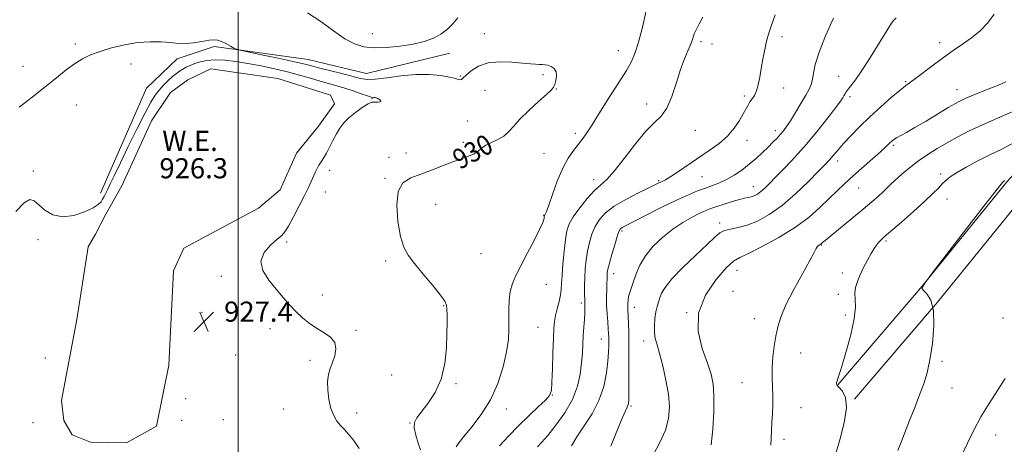
# Model space of a CAD drawing. Extents: x 2134800 to 2137700, y 322300 to 325200.
# Drawn here: x 2135413 to 2135805, y 324035 to 324204 of the extents above; entities that cross this region are included whole.
import ezdxf
from ezdxf.enums import TextEntityAlignment as Align

# ---------------------------------------------------------------- set-up
doc = ezdxf.new("R2010")
doc.units = 0
doc.header["$MEASUREMENT"] = 0
for name, color, linetype, lineweight in [('DTM HARD BREAKLINE', 7, 'Continuous', 0), ('DTM SPOT ELEVATION', 2, 'Continuous', 13), ('GRID LINE', 7, 'Continuous', 0), ('INDEX CONTOUR', 41, 'Continuous', 13), ('INDEX CONTOUR LABEL', 244, 'Continuous', 0), ('INTERMEDIATE CONTOUR', 44, 'Continuous', 0), ('POND', 7, 'Continuous', 0), ('SPOT ELEVATION', 7, 'Continuous', 0), ('WATER ELEVATION', 140, 'Continuous', 0)]:
    doc.layers.add(name, color=color, linetype=linetype, lineweight=lineweight)
doc.styles.add('Style-ITALICS', font='ITALICS.shx')

# ---------------------------------------------------------------- blocks, each defined once
blk = doc.blocks.new('SPOT')
at = {"layer": 'SPOT ELEVATION'}
for p, q in [((-3.91, -3.91), (3.82, 3.81)), ((-1.65, 3.77), (1.72, -3.93))]:
    blk.add_line(p, q, dxfattribs=at)

msp = doc.modelspace()

# ---------------------------------------------------------------- linework, layer by layer
at = {"layer": 'DTM HARD BREAKLINE'}
for points in [[(2135738.29, 324058.87, 948.05), (2135771.25, 324097.31, 950), (2135805.6, 324139.72, 950.13), (2135848.89, 324187.3, 947.6), (2135883.58, 324223.5, 946.67), (2135919.25, 324265.44, 947.69), (2135954.82, 324301.18, 948.93), (2136002.86, 324341.6, 950.26), (2136046.06, 324383.42, 954.16), (2136066.77, 324404.35, 957.79)], [(2135744.97, 324053.14, 948.05), (2135778.01, 324091.68, 950), (2135812.28, 324133.98, 950.13), (2135855.32, 324181.29, 947.6), (2135890.11, 324217.6, 946.67), (2135925.73, 324259.48, 947.69), (2135960.78, 324294.7, 948.93), (2136008.76, 324335.06, 950.26), (2136052.25, 324377.16, 954.16), (2136073.03, 324398.16, 957.79)], [(2135445.25, 324135.04, 928.76), (2135463.52, 324176.74, 929.56), (2135475.63, 324188.46, 929.56), (2135490.46, 324193.33, 929.73), (2135527.83, 324188.18, 930.86), (2135551.01, 324182.7, 930.97), (2135584.05, 324190.68, 931.48)]]:
    msp.add_polyline3d(points, dxfattribs=at)
at = {"layer": 'DTM SPOT ELEVATION'}
for p in [(2135553.22, 324198.53, 932.69), (2135597.74, 324198.47, 930.94), (2135716.17, 324197.27, 936.38), (2135435.18, 324194.31, 930.4), (2135683.92, 324195.23, 934.34), (2135688.3, 324194.37, 934.66), (2135778.8, 324194.83, 941.51), (2135651.1, 324191.74, 931.26), (2135414.38, 324185.43, 930.91), (2135457.37, 324186.38, 929.35), (2135588.24, 324181.61, 930.14), (2135621.13, 324182.13, 929.67), (2135738.65, 324181.5, 939.23), (2135716.74, 324176.93, 936.6), (2135765.28, 324179.33, 941.86), (2135598.11, 324175.93, 928.82), (2135626.37, 324176.42, 930.06), (2135701.12, 324173.63, 935.7), (2135743.15, 324173.41, 940.34), (2135785.73, 324176.18, 943.27), (2135435.62, 324170.16, 929), (2135553.19, 324172.61, 927.89), (2135662.31, 324170.52, 933.41), (2135591.15, 324163.73, 928.82), (2135633.93, 324158.83, 931.59), (2135681.7, 324159.98, 934.78), (2135713.45, 324159.9, 937.51), (2135589.51, 324155.22, 929.63), (2135702.17, 324156.06, 936.59), (2135760.39, 324154.03, 944.26), (2135566.72, 324150.97, 929.29), (2135621.48, 324150.92, 931.15), (2135559.93, 324149.29, 929.66), (2135738.24, 324147.88, 942.48), (2135418.57, 324143.9, 928.37), (2135536.25, 324144.08, 928.84), (2135684.36, 324141.56, 936.89), (2135779.25, 324142.74, 947.6), (2135558.31, 324140.89, 929.85), (2135641.28, 324140.48, 933.41), (2135667.15, 324140.02, 935.82), (2135704.72, 324137.66, 939.28), (2135534.61, 324135.5, 929.16), (2135746.65, 324137.1, 944.9), (2135578.41, 324130.62, 930.9), (2135781.73, 324132.78, 948.71), (2135621.34, 324126.31, 931.92), (2135691.39, 324123.21, 941.59), (2135652.53, 324120.05, 938.25), (2135420.41, 324116.53, 927.58), (2135519.23, 324115.65, 928.38), (2135731.78, 324114.45, 946.07), (2135757.46, 324116.03, 948.24), (2135596.49, 324111.04, 931.11), (2135558.53, 324108.08, 929.62), (2135649.26, 324102.99, 938.59), (2135698.29, 324104.44, 944.76), (2135740.13, 324103.28, 947.47), (2135493.23, 324102.05, 927.67), (2135622.45, 324098.84, 932.68), (2135696.66, 324095.97, 945.18), (2135738.51, 324094.85, 947.56), (2135533.44, 324094.55, 928.32), (2135636.34, 324091.45, 935.69), (2135485.62, 324087.68, 927.4), (2135581.66, 324090.36, 929.9), (2135657.4, 324089.72, 940.63), (2135678.29, 324087.51, 944), (2135705.15, 324085.19, 945.27), (2135741.27, 324086.56, 947.57), (2135803.95, 324085.39, 951.28), (2135512.62, 324081.13, 927.7), (2135546.74, 324080.53, 928.15), (2135619.19, 324081.77, 932.95), (2135644.29, 324077.04, 937.24), (2135661.08, 324076.26, 941.43), (2135723.56, 324071.57, 946.83), (2135423.29, 324069.58, 927.15), (2135498.97, 324070.75, 927.71), (2135528.51, 324068.66, 927.71), (2135779.71, 324068.23, 950.3), (2135560.92, 324062.83, 928.78), (2135700.27, 324059.71, 945.21), (2135586.56, 324059.26, 930.24), (2135783.76, 324057.54, 950.91), (2135479.08, 324053.37, 927.4), (2135624.9, 324054.76, 934.05), (2135518.08, 324049.22, 927.03), (2135547.01, 324047.71, 928.56), (2135606.53, 324049.29, 932.6), (2135656.17, 324050.46, 940.22), (2135723.69, 324049.75, 946.68), (2135418.38, 324043.83, 927.02), (2135477.44, 324044.75, 927.58), (2135494.04, 324045.03, 926.62), (2135568.19, 324043.63, 929.95), (2135716.99, 324037.25, 946.33), (2135801.1, 324038.87, 952.68)]:
    msp.add_point(p, dxfattribs=at)
at = {"layer": 'GRID LINE', "flags": 128}
msp.add_lwpolyline([(2135500, 322500), (2135500, 325000)], dxfattribs=at)
at = {"layer": 'INDEX CONTOUR', "flags": 128}
for points, elevation in [([(2135761.477, 324204.729), (2135760.609, 324203.849), (2135759.721, 324202.627), (2135757.915, 324199.813), (2135751.33, 324189.129), (2135747.928, 324183.8), (2135745.351, 324180.093), (2135743.565, 324177.795), (2135742.379, 324176.358), (2135741.61, 324175.309), (2135741.105, 324174.477), (2135740.725, 324173.766), (2135740.275, 324172.994), (2135739.352, 324171.647), (2135737.491, 324169.125), (2135734.392, 324165.053), (2135730.368, 324159.946), (2135725.887, 324154.543), (2135721.394, 324149.492), (2135717.24, 324145.076), (2135713.751, 324141.486), (2135711.152, 324138.842), (2135709.249, 324136.983), (2135707.749, 324135.675), (2135706.401, 324134.716), (2135705.139, 324134.035), (2135703.943, 324133.589), (2135702.741, 324133.314), (2135701.264, 324133.036), (2135699.191, 324132.556), (2135696.352, 324131.746), (2135693.17, 324130.748), (2135690.22, 324129.778), (2135687.89, 324128.971), (2135685.818, 324128.156), (2135683.457, 324127.082), (2135680.395, 324125.538), (2135676.75, 324123.455), (2135672.774, 324120.802), (2135668.738, 324117.587), (2135664.983, 324113.983), (2135661.866, 324110.208), (2135659.642, 324106.472), (2135658.142, 324102.987), (2135657.093, 324099.964), (2135656.27, 324097.55), (2135655.63, 324095.63), (2135655.181, 324094.028), (2135654.919, 324092.596), (2135654.803, 324091.305), (2135654.784, 324090.157), (2135654.819, 324089.095), (2135654.985, 324085.987), (2135655.096, 324083.26), (2135655.2, 324079.433), (2135655.276, 324074.315), (2135655.308, 324067.974), (2135655.3, 324061.476), (2135655.263, 324056.138), (2135655.199, 324052.922), (2135655.087, 324051.371), (2135654.902, 324050.672), (2135654.575, 324050.011), (2135653.883, 324048.572), (2135652.563, 324045.539), (2135650.483, 324040.475), (2135648.042, 324034.462)], 940), ([(2135412.898, 324169.196), (2135418.082, 324173.262), (2135423.234, 324177.34), (2135427.711, 324180.965), (2135431.534, 324184.029), (2135434.893, 324186.514), (2135438.011, 324188.441), (2135441.259, 324189.993), (2135445.039, 324191.392), (2135449.621, 324192.788), (2135454.732, 324194.031), (2135459.965, 324194.907), (2135464.927, 324195.263), (2135469.294, 324195.216), (2135472.759, 324194.952), (2135475.186, 324194.648), (2135477.13, 324194.451), (2135479.319, 324194.499), (2135482.247, 324194.87), (2135485.481, 324195.396), (2135488.353, 324195.853), (2135490.391, 324196.044), (2135491.887, 324195.904), (2135493.332, 324195.397), (2135495.067, 324194.543), (2135496.845, 324193.568), (2135498.27, 324192.749), (2135499.219, 324192.259), (2135500.639, 324191.859), (2135503.747, 324191.208), (2135509.258, 324190.078), (2135515.885, 324188.704), (2135521.836, 324187.435), (2135525.847, 324186.518), (2135528.754, 324185.78), (2135531.917, 324184.945), (2135541.191, 324182.572), (2135548.601, 324180.63), (2135551.161, 324180.252), (2135554.353, 324180.37), (2135558.997, 324180.973), (2135564.64, 324181.736), (2135570.511, 324182.249), (2135575.921, 324182.218), (2135580.514, 324181.782), (2135584.019, 324181.191), (2135586.274, 324180.662), (2135587.557, 324180.293), (2135588.257, 324180.152), (2135588.757, 324180.313), (2135589.419, 324180.897), (2135590.6, 324182.037), (2135592.601, 324183.743), (2135595.502, 324185.552), (2135599.326, 324186.881), (2135603.966, 324187.315), (2135608.787, 324187.112), (2135613.022, 324186.697), (2135616.09, 324186.414), (2135618.175, 324186.284), (2135619.653, 324186.244), (2135620.852, 324186.227), (2135621.957, 324186.146), (2135623.109, 324185.909), (2135624.378, 324185.423), (2135625.54, 324184.599), (2135626.298, 324183.346), (2135626.451, 324181.655), (2135626.181, 324179.838), (2135625.768, 324178.286), (2135625.348, 324177.215), (2135624.48, 324176.13), (2135622.587, 324174.358), (2135619.339, 324171.459), (2135615.449, 324167.918), (2135611.882, 324164.449), (2135609.339, 324161.626), (2135607.441, 324159.439), (2135605.546, 324157.735), (2135603.192, 324156.362), (2135600.654, 324155.187), (2135598.389, 324154.081), (2135596.702, 324152.945), (2135595.29, 324151.809), (2135593.697, 324150.737), (2135591.54, 324149.751), (2135588.735, 324148.716), (2135585.272, 324147.46), (2135581.201, 324145.88), (2135576.821, 324144.165), (2135572.493, 324142.577), (2135568.58, 324141.174), (2135565.458, 324139.212), (2135563.505, 324135.743), (2135562.957, 324130.231), (2135563.461, 324123.777), (2135564.52, 324117.891), (2135565.785, 324113.65), (2135567.493, 324110.395), (2135570.027, 324107.03), (2135573.55, 324102.803), (2135577.337, 324098.32), (2135580.441, 324094.532), (2135582.164, 324092.093), (2135582.807, 324090.494), (2135582.925, 324088.933), (2135582.965, 324086.707), (2135582.984, 324083.509), (2135582.94, 324079.129), (2135582.738, 324073.522), (2135582.086, 324067.279), (2135580.64, 324061.154), (2135578.229, 324055.791), (2135575.368, 324051.397), (2135570.925, 324045.767), (2135569.991, 324043.907), (2135569.904, 324041.773), (2135570.554, 324038.883), (2135571.553, 324035.712), (2135572.438, 324032.974)], 930), ([(2135804.578, 324140.04), (2135804.27, 324139.833), (2135803.782, 324139.346), (2135802.145, 324137.323), (2135798.192, 324132.254), (2135791.344, 324123.394), (2135776.611, 324104.271), (2135772.88, 324099.338), (2135771.782, 324097.29), (2135772.377, 324096.372), (2135773.777, 324095.033), (2135775.32, 324092.543), (2135776.395, 324088.375), (2135776.55, 324082.308), (2135775.96, 324075.343), (2135774.957, 324068.782), (2135773.801, 324063.57), (2135772.465, 324059.209), (2135770.848, 324054.84), (2135768.915, 324049.859), (2135766.873, 324044.673), (2135763.479, 324036.118), (2135762.232, 324032.724)], 950)]:
    msp.add_lwpolyline(points, dxfattribs=dict(at, elevation=elevation))
at = {"layer": 'INTERMEDIATE CONTOUR', "flags": 128}
for points, elevation in [([(2135663.26, 324212.558), (2135660.625, 324201.025), (2135659.124, 324195.132), (2135657.661, 324190.601), (2135656.122, 324187.082), (2135654.334, 324183.888), (2135652.187, 324180.462), (2135649.797, 324176.789), (2135647.336, 324172.985), (2135644.955, 324169.181), (2135642.72, 324165.545), (2135640.677, 324162.259), (2135638.837, 324159.438), (2135637.083, 324156.935), (2135635.266, 324154.54), (2135633.272, 324152.007), (2135631.142, 324148.952), (2135628.95, 324144.957), (2135626.798, 324139.867), (2135624.872, 324134.579), (2135623.384, 324130.251), (2135622.477, 324127.737), (2135622.026, 324126.66), (2135621.744, 324126.181), (2135621.691, 324125.981), (2135621.648, 324125.628), (2135621.532, 324124.938), (2135621.033, 324123.45), (2135619.785, 324120.639), (2135617.585, 324116.238), (2135614.883, 324111.048), (2135612.292, 324106.133), (2135610.306, 324102.273), (2135608.942, 324099.114), (2135608.098, 324096.015), (2135607.667, 324092.493), (2135607.524, 324088.651), (2135607.554, 324080.946), (2135607.346, 324076.845), (2135606.66, 324071.964), (2135605.282, 324066.001), (2135603.142, 324059.433), (2135600.205, 324052.929), (2135596.562, 324047.082), (2135592.812, 324042.165), (2135589.682, 324038.371), (2135587.704, 324035.8), (2135586.65, 324034.188)], 932), ([(2135527.51, 324206.781), (2135532.768, 324203.258), (2135537.831, 324199.588), (2135542.373, 324196.453), (2135546.225, 324194.379), (2135549.874, 324193.277), (2135553.964, 324192.9), (2135558.923, 324193.029), (2135564.312, 324193.547), (2135569.475, 324194.362), (2135573.884, 324195.407), (2135577.538, 324196.706), (2135580.566, 324198.308), (2135583.098, 324200.235), (2135585.281, 324202.406), (2135587.256, 324204.713)], 932), ([(2135684.645, 324204.975), (2135683.878, 324203.594), (2135683.191, 324202.382), (2135682.495, 324201.093), (2135681.827, 324199.741), (2135681.261, 324198.41), (2135680.822, 324197.131), (2135680.366, 324195.729), (2135679.702, 324193.971), (2135678.688, 324191.632), (2135677.37, 324188.476), (2135675.839, 324184.268), (2135674.169, 324178.993), (2135672.351, 324173.502), (2135670.359, 324168.862), (2135668.129, 324165.737), (2135665.442, 324163.16), (2135662.042, 324159.76), (2135657.838, 324154.641), (2135653.393, 324148.81), (2135649.433, 324143.752), (2135646.461, 324140.508), (2135644.072, 324138.347), (2135641.635, 324136.096), (2135638.722, 324132.902), (2135635.709, 324129.183), (2135633.176, 324125.673), (2135631.545, 324122.849), (2135630.616, 324120.135), (2135630.036, 324116.695), (2135629.518, 324112.013), (2135629.058, 324106.85), (2135628.723, 324102.284), (2135628.539, 324099.087), (2135628.375, 324096.787), (2135628.061, 324094.607), (2135627.487, 324091.964), (2135626.787, 324089.075), (2135626.154, 324086.355), (2135625.734, 324083.995), (2135625.478, 324081.291), (2135625.289, 324077.319), (2135625.091, 324071.572), (2135624.886, 324065.219), (2135624.694, 324059.856), (2135624.453, 324056.597), (2135623.763, 324054.667), (2135622.14, 324052.818), (2135619.267, 324050.07), (2135615.508, 324046.519), (2135611.393, 324042.531), (2135607.396, 324038.463), (2135603.768, 324034.632)], 934), ([(2135713.443, 324205.971), (2135711.87, 324201.408), (2135710.813, 324198.271), (2135710.016, 324195.458), (2135709.269, 324192.112), (2135708.551, 324188.366), (2135707.896, 324184.599), (2135707.312, 324181.146), (2135706.724, 324178.154), (2135706.038, 324175.721), (2135705.196, 324173.897), (2135704.28, 324172.503), (2135703.409, 324171.309), (2135702.647, 324170.084), (2135700.759, 324166.587), (2135699.231, 324163.934), (2135697.153, 324160.869), (2135694.45, 324157.731), (2135691.095, 324154.779), (2135687.24, 324151.962), (2135674.983, 324143.698), (2135671.887, 324141.657), (2135669.88, 324140.425), (2135668.701, 324139.799), (2135667.956, 324139.467), (2135667.203, 324139.119), (2135663.246, 324137.201), (2135659.055, 324135.157), (2135654.089, 324132.581), (2135649.452, 324129.834), (2135646.003, 324127.19), (2135643.615, 324124.564), (2135641.915, 324121.782), (2135640.588, 324118.715), (2135639.549, 324115.405), (2135638.771, 324111.938), (2135638.227, 324108.404), (2135637.882, 324104.91), (2135637.697, 324101.569), (2135637.634, 324098.504), (2135637.645, 324095.88), (2135637.696, 324091.762), (2135637.716, 324091.103), (2135637.761, 324090.301), (2135637.785, 324089.119), (2135637.736, 324087.337), (2135637.578, 324084.817), (2135637.356, 324081.755), (2135637.137, 324078.429), (2135636.767, 324071.478), (2135636.472, 324067.554), (2135635.942, 324063.13), (2135634.864, 324058.267), (2135632.876, 324053.075), (2135629.808, 324047.743), (2135626.253, 324042.77), (2135622.995, 324038.732), (2135620.621, 324036.01), (2135618.912, 324034.213)], 936), ([(2135736.552, 324204.595), (2135733.475, 324197.66), (2135730.868, 324191.141), (2135729.328, 324186.197), (2135728.595, 324182.705), (2135728.197, 324180.228), (2135727.711, 324178.31), (2135726.901, 324176.419), (2135725.583, 324174.009), (2135723.672, 324170.74), (2135721.495, 324167.124), (2135719.482, 324163.881), (2135717.943, 324161.542), (2135716.72, 324159.879), (2135715.534, 324158.474), (2135714.151, 324156.972), (2135712.509, 324155.275), (2135710.589, 324153.35), (2135708.379, 324151.188), (2135705.892, 324148.876), (2135703.146, 324146.526), (2135700.181, 324144.251), (2135697.126, 324142.18), (2135694.132, 324140.439), (2135691.299, 324139.106), (2135688.536, 324138.042), (2135685.701, 324137.054), (2135682.611, 324135.94), (2135678.913, 324134.453), (2135674.215, 324132.334), (2135668.388, 324129.484), (2135662.378, 324126.432), (2135652.839, 324121.513), (2135652.188, 324121.137), (2135651.779, 324120.756), (2135651.333, 324119.855), (2135650.655, 324117.891), (2135649.632, 324114.582), (2135648.482, 324110.676), (2135647.507, 324107.181), (2135646.935, 324104.861), (2135646.692, 324103.507), (2135646.626, 324102.666), (2135646.593, 324100.892), (2135646.55, 324099.298), (2135646.467, 324096.905), (2135646.406, 324093.888), (2135646.435, 324090.515), (2135646.603, 324087.066), (2135646.845, 324083.848), (2135647.073, 324081.179), (2135647.218, 324079.249), (2135647.288, 324077.761), (2135647.315, 324076.29), (2135647.309, 324074.434), (2135647.206, 324071.877), (2135646.922, 324068.325), (2135646.345, 324063.625), (2135645.248, 324058.195), (2135643.378, 324052.598), (2135640.63, 324047.314), (2135637.496, 324042.503), (2135634.616, 324038.244), (2135632.456, 324034.543)], 938), ([(2135800.427, 324206.283), (2135797.978, 324202.78), (2135794.906, 324199.638), (2135791.485, 324196.818), (2135787.928, 324194.245), (2135784.224, 324191.716), (2135780.305, 324188.994), (2135776.199, 324185.965), (2135769.161, 324180.593), (2135765.231, 324177.733), (2135762.957, 324175.941), (2135759.564, 324173.076), (2135755.393, 324169.401), (2135751.023, 324165.379), (2135746.964, 324161.433), (2135743.442, 324157.826), (2135740.61, 324154.778), (2135738.557, 324152.443), (2135735.989, 324149.353), (2135734.918, 324148.141), (2135733.354, 324146.501), (2135730.709, 324143.799), (2135726.609, 324139.664), (2135721.53, 324134.796), (2135716.163, 324130.16), (2135711.091, 324126.54), (2135706.464, 324123.971), (2135702.326, 324122.305), (2135698.721, 324121.357), (2135695.696, 324120.793), (2135693.303, 324120.24), (2135691.441, 324119.316), (2135689.414, 324117.608), (2135686.376, 324114.693), (2135681.837, 324110.388), (2135676.729, 324105.468), (2135672.34, 324100.947), (2135669.632, 324097.598), (2135668.266, 324095.235), (2135667.576, 324093.43), (2135667.012, 324091.786), (2135666.481, 324090.02), (2135666.004, 324087.879), (2135665.613, 324085.218), (2135665.385, 324082.326), (2135665.412, 324079.601), (2135665.764, 324077.25), (2135666.45, 324074.718), (2135667.459, 324071.263), (2135668.732, 324066.404), (2135670.013, 324060.728), (2135670.997, 324055.086), (2135671.403, 324050.105), (2135671.048, 324045.534), (2135669.774, 324040.897), (2135667.567, 324035.922), (2135664.99, 324031.15)], 942), ([(2135411.51, 324127.732), (2135414.896, 324131.183), (2135417.174, 324132.487), (2135418.855, 324132), (2135420.637, 324130.385), (2135423.096, 324128.311), (2135426.297, 324126.479), (2135430.175, 324125.59), (2135434.559, 324126.114), (2135438.832, 324127.572), (2135442.266, 324129.252), (2135444.348, 324130.594), (2135445.415, 324131.649), (2135446.012, 324132.617), (2135446.604, 324133.689), (2135447.312, 324135.009), (2135448.169, 324136.705), (2135449.253, 324138.974), (2135450.802, 324142.265), (2135453.099, 324147.091), (2135456.262, 324153.638), (2135459.767, 324160.769), (2135462.927, 324167.019), (2135465.245, 324171.302), (2135466.973, 324174.046), (2135468.553, 324176.056), (2135470.318, 324177.982), (2135472.17, 324179.82), (2135473.899, 324181.41), (2135475.359, 324182.64), (2135476.64, 324183.588), (2135477.891, 324184.378), (2135479.252, 324185.118), (2135480.814, 324185.845), (2135482.657, 324186.573), (2135484.864, 324187.292), (2135487.527, 324187.866), (2135490.744, 324188.133), (2135494.58, 324187.972), (2135498.975, 324187.44), (2135503.841, 324186.64), (2135509.058, 324185.659), (2135514.389, 324184.541), (2135519.567, 324183.316), (2135524.367, 324182.026), (2135528.712, 324180.763), (2135532.57, 324179.625), (2135539.101, 324177.791), (2135542.282, 324176.83), (2135545.652, 324175.701), (2135548.853, 324174.579), (2135551.398, 324173.704), (2135552.944, 324173.25), (2135553.718, 324173.111), (2135554.093, 324173.113), (2135554.391, 324173.102), (2135554.745, 324173.018), (2135555.238, 324172.821), (2135555.89, 324172.49), (2135556.461, 324172.089), (2135556.646, 324171.7), (2135556.245, 324171.395), (2135555.467, 324171.213), (2135554.624, 324171.185), (2135553.908, 324171.275), (2135553.026, 324171.183), (2135551.564, 324170.547), (2135549.272, 324169.124), (2135546.552, 324167.159), (2135543.965, 324165.026), (2135541.943, 324162.993), (2135540.372, 324160.944), (2135539, 324158.665), (2135537.632, 324156.039), (2135536.282, 324153.332), (2135535.02, 324150.911), (2135533.897, 324149.037), (2135532.913, 324147.559), (2135532.05, 324146.221), (2135531.285, 324144.813), (2135530.564, 324143.277), (2135528.989, 324139.706), (2135527.882, 324137.324), (2135526.314, 324134.118), (2135524.203, 324129.97), (2135521.913, 324125.609), (2135519.92, 324121.977), (2135518.512, 324119.716), (2135517.238, 324118.257), (2135515.461, 324116.73), (2135512.848, 324114.449), (2135510.294, 324111.463), (2135508.994, 324107.996), (2135509.793, 324104.276), (2135512.114, 324100.511), (2135515.026, 324096.905), (2135517.777, 324093.622), (2135520.339, 324090.658), (2135522.86, 324087.97), (2135525.473, 324085.521), (2135528.215, 324083.307), (2135531.106, 324081.33), (2135534.072, 324079.55), (2135536.674, 324077.749), (2135538.375, 324075.664), (2135538.816, 324073.13), (2135538.329, 324070.373), (2135537.421, 324067.719), (2135536.534, 324065.366), (2135535.852, 324063.013), (2135535.499, 324060.232), (2135535.573, 324056.762), (2135536.039, 324052.993), (2135536.844, 324049.482), (2135537.929, 324046.658), (2135539.221, 324044.449), (2135540.648, 324042.656), (2135542.165, 324041.044), (2135543.845, 324039.233), (2135545.792, 324036.806), (2135548.043, 324033.504)], 928), ([(2135805.158, 324179.358), (2135802.211, 324178.062), (2135799.054, 324176.771), (2135792.189, 324174.002), (2135789.281, 324172.79), (2135787.112, 324171.804), (2135785.049, 324170.705), (2135782.24, 324169.052), (2135773.387, 324163.733), (2135768.956, 324161.118), (2135765.597, 324159.208), (2135761.662, 324157.041), (2135760.579, 324156.361), (2135759.811, 324155.775), (2135759.177, 324155.194), (2135758.457, 324154.491), (2135757.279, 324153.369), (2135755.231, 324151.492), (2135752.075, 324148.667), (2135744.458, 324141.883), (2135741.103, 324138.847), (2135738.017, 324135.978), (2135734.845, 324132.923), (2135731.242, 324129.42), (2135726.886, 324125.549), (2135721.468, 324121.479), (2135714.938, 324117.429), (2135708.298, 324113.816), (2135702.816, 324111.109), (2135699.312, 324109.491), (2135696.839, 324108), (2135694.002, 324105.386), (2135689.912, 324100.737), (2135685.679, 324094.469), (2135682.92, 324087.331), (2135682.76, 324080.049), (2135684.377, 324073.241), (2135686.461, 324067.501), (2135687.95, 324063.122), (2135688.766, 324059.182), (2135689.088, 324054.46), (2135689.05, 324048.161), (2135688.681, 324041.218), (2135687.977, 324034.992)], 944), ([(2135810.129, 324168.443), (2135802.768, 324165.235), (2135795.91, 324162.27), (2135790.317, 324159.655), (2135785.754, 324157.292), (2135781.737, 324155.034), (2135777.87, 324152.751), (2135774.085, 324150.373), (2135770.406, 324147.848), (2135766.888, 324145.175), (2135763.719, 324142.561), (2135761.119, 324140.265), (2135759.211, 324138.46), (2135757.705, 324136.96), (2135756.209, 324135.495), (2135754.352, 324133.796), (2135751.837, 324131.618), (2135748.381, 324128.717), (2135743.925, 324125.032), (2135733.246, 324116.247), (2135732.282, 324115.435), (2135731.584, 324114.811), (2135731.317, 324114.629), (2135730.949, 324114.407), (2135730.535, 324114.109), (2135730.152, 324113.708), (2135729.777, 324113.045), (2135728.988, 324111.491), (2135727.262, 324108.29), (2135724.318, 324103.037), (2135720.834, 324096.709), (2135717.725, 324090.631), (2135715.686, 324085.795), (2135714.504, 324081.864), (2135713.745, 324078.172), (2135713.067, 324074.198), (2135712.505, 324070.019), (2135712.189, 324065.858), (2135712.191, 324061.893), (2135712.368, 324058.115), (2135712.519, 324054.465), (2135712.496, 324050.898), (2135712.342, 324047.411), (2135712.153, 324044.012), (2135712.003, 324040.725), (2135711.877, 324037.635), (2135711.74, 324034.843)], 946), ([(2135809.023, 324155.418), (2135803.798, 324152.728), (2135798.964, 324150.452), (2135794.033, 324147.975), (2135789.366, 324145.447), (2135785.54, 324143.208), (2135782.944, 324141.49), (2135781.23, 324140.102), (2135779.864, 324138.742), (2135778.327, 324137.11), (2135776.163, 324134.907), (2135772.933, 324131.839), (2135768.455, 324127.809), (2135763.582, 324123.535), (2135756.805, 324117.677), (2135755.385, 324116.403), (2135754.537, 324115.503), (2135753.724, 324114.446), (2135752.769, 324113.002), (2135751.584, 324111.018), (2135750.134, 324108.427), (2135748.591, 324105.496), (2135747.178, 324102.578), (2135746.088, 324099.946), (2135745.396, 324097.554), (2135745.147, 324095.278), (2135745.289, 324092.889), (2135745.381, 324089.757), (2135744.886, 324085.15), (2135743.46, 324078.728), (2135741.545, 324071.736), (2135739.777, 324065.812), (2135738.65, 324062.178), (2135737.85, 324059.642), (2135737.798, 324059.152), (2135738.054, 324058.6), (2135738.818, 324057.759), (2135740.128, 324056.343), (2135741.376, 324053.844), (2135741.789, 324049.695), (2135740.863, 324043.687), (2135739.144, 324037.033), (2135736.349, 324027.598)], 948), ([(2135804.907, 324061.413), (2135801.828, 324056.615), (2135798.462, 324051.441), (2135795.207, 324046.098), (2135792.374, 324040.782), (2135789.903, 324035.651), (2135787.644, 324030.852)], 952)]:
    msp.add_lwpolyline(points, dxfattribs=dict(at, elevation=elevation))
at = {"layer": 'POND', "elevation": 926.32, "flags": 128}
msp.add_lwpolyline([(2135443.21, 324118.82), (2135447.31, 324126.7), (2135453.73, 324137.94), (2135465.5, 324163.86), (2135473.06, 324175.09), (2135479.95, 324180.08), (2135489.1, 324184.48), (2135515.71, 324180.64), (2135536.6, 324174.06), (2135538.25, 324170.63), (2135531.86, 324161.65), (2135523.18, 324151.01), (2135516.7, 324136.36), (2135508.07, 324129.12), (2135478.3, 324113.15), (2135474.18, 324104.13), (2135472.44, 324066.71), (2135467.51, 324042.38), (2135455.49, 324035.77), (2135441.3, 324036), (2135433.97, 324038.95), (2135430.66, 324044.68), (2135429.65, 324052.64), (2135435.85, 324084.89), (2135440.29, 324113.76), (2135443.21, 324118.82)], dxfattribs=at)

# ---------------------------------------------------------------- block references
at = {"layer": 'SPOT ELEVATION'}
msp.add_blockref('SPOT', (2135486.353, 324083.958, 927.36), dxfattribs=at)

# ---------------------------------------------------------------- texts
at = {"layer": 'INDEX CONTOUR LABEL', "style": 'Style-ITALICS', "width": 0.875}
msp.add_text('930', height=8, rotation=28.5, dxfattribs=at).set_placement((2135586.165, 324147.784, 930), align=Align.MIDDLE_LEFT)
at = {"layer": 'SPOT ELEVATION', "style": 'Style-ITALICS'}
msp.add_text('927.4', height=8, dxfattribs=at).set_placement((2135494.353, 324083.958, 927.36))
at = {"layer": 'WATER ELEVATION', "style": 'Style-ITALICS'}
for s, p in [('W.E.', (2135469.779, 324151.857, 926.32)), ('926.3', (2135468.633, 324140.966, 926.32))]:
    msp.add_text(s, height=8, dxfattribs=at).set_placement(p)

doc.saveas('drawing.dxf')
